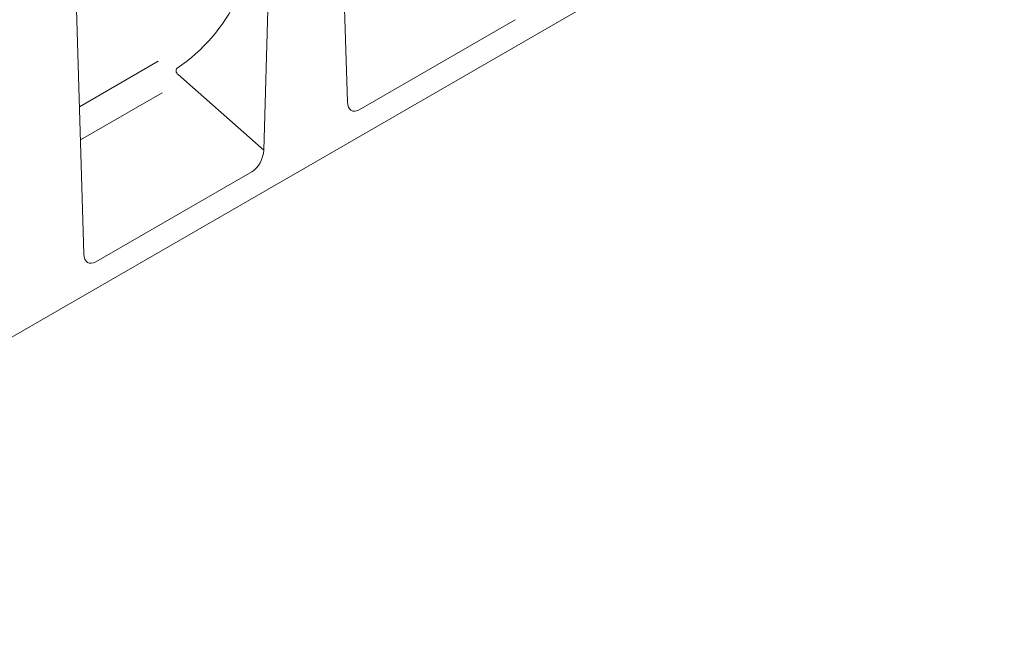
# Model space of a CAD drawing. Units: millimetres. Extents: x 75855 to 79269, y -10043 to -5376.
# Drawn here: x 78395 to 78761, y -6615 to -6389 of the extents above; entities that cross this region are included whole.
import ezdxf

# ---------------------------------------------------------------- set-up
doc = ezdxf.new("R2010")
doc.units = ezdxf.units.MM
doc.layers.add('DUENN-18', color=10, linetype='Continuous', lineweight=9)

msp = doc.modelspace()

# ---------------------------------------------------------------- linework, layer by layer
at = {"layer": 'DUENN-18', "color": 0}
for p, q in [((78205.075576, -6614.587275), (78797.687645, -6272.47961)), ((78516.908251, -6419.209803), (78512.99336, -6292.012249)), ((78485.85497, -6437.13648), (78489.769843, -6305.4189)), ((78419.157809, -6475.639932), (78415.242919, -6348.442377)), ((78579.179584, -6388.744751), (78521.334079, -6422.138251)), ((78446.671024, -6404.183163), (78417.477217, -6421.036389)), ((78454.084105, -6409.110543), (78485.85497, -6437.13648)), ((78448.187217, -6415.851288), (78417.856537, -6433.360817)), ((78481.429143, -6445.17488), (78423.583637, -6478.56838))]:
    msp.add_line(p, q, dxfattribs=at)
for centre, major_axis, ratio, start_param, end_param in [((78373.726892, -6311.509645), (90.709339, -86.209219), 0.7235663538, 6.1288459785, 6.8842373799), ((78454.895799, -6408.125391), (1.277221, -1.213857), 0.7235663538, 2.9872533249, 4.7636623387), ((78521.940009, -6415.271402), (3.451989, 7.240627), 0.5063230058, 2.3647764464, 3.7762966636), ((78480.823205, -6439.007628), (2.757626, 6.575792), 0.6407305669, 3.841751076, 5.2532712933), ((78424.189567, -6471.701531), (3.451989, 7.240627), 0.5063230058, 2.3647764464, 3.7762966636)]:
    msp.add_ellipse(centre, major_axis=major_axis, ratio=ratio, start_param=start_param, end_param=end_param, dxfattribs=at)

doc.saveas('drawing.dxf')
